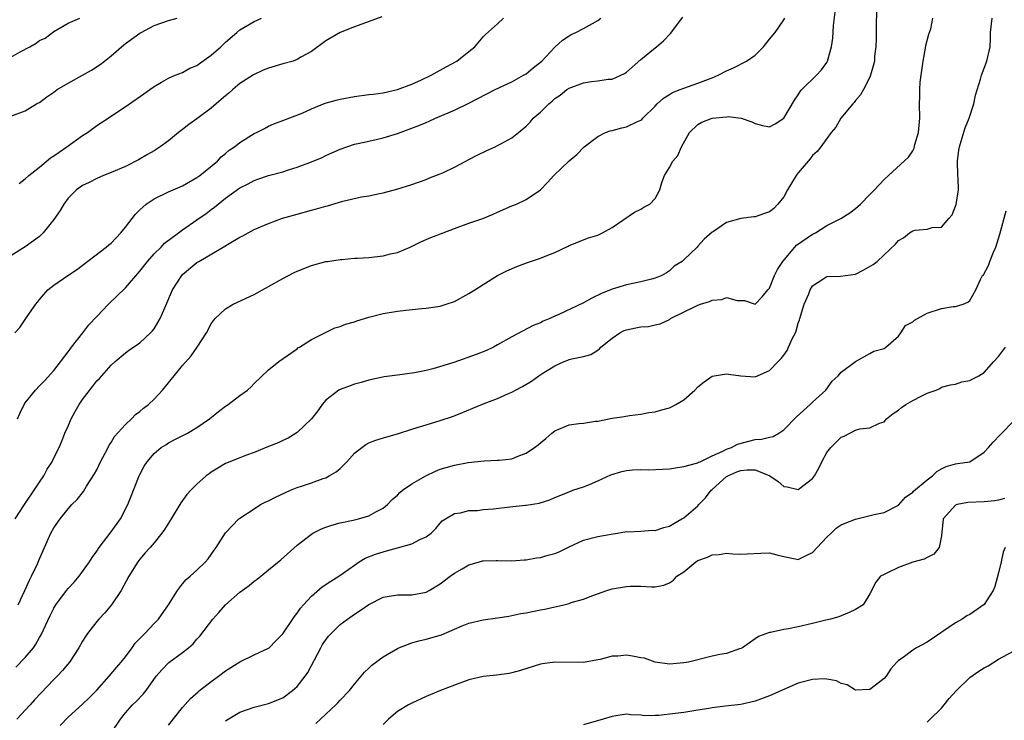
# Model space of a CAD drawing. Units: inches. Extents: x 2544000 to 2547000, y 1542000 to 1545000.
# Drawn here: x 2544192 to 2544330, y 1543739 to 1543837 of the extents above; entities that cross this region are included whole.
import ezdxf

# ---------------------------------------------------------------- set-up
doc = ezdxf.new("R2010")
doc.units = ezdxf.units.IN
doc.header["$MEASUREMENT"] = 0
doc.layers.add('LD25441542_2ft', color=9, linetype='Continuous')

msp = doc.modelspace()

# ---------------------------------------------------------------- linework, layer by layer
at = {"layer": 'LD25441542_2ft'}
for points, elevation in [([(2544242.84, 1543837.16), (2544239, 1543835.77), (2544237, 1543834.97), (2544235, 1543833.82), (2544233, 1543832.31), (2544231.52, 1543831.52), (2544231, 1543831.2), (2544230.42, 1543831), (2544229, 1543830.6), (2544227, 1543830.01), (2544226.27, 1543829.73), (2544224.91, 1543829.09), (2544223, 1543827.84), (2544222, 1543827), (2544221.47, 1543826.53), (2544221, 1543826.15), (2544220.4, 1543825.6), (2544219.7, 1543825), (2544219, 1543824.43), (2544217, 1543822.94), (2544215.87, 1543822.13), (2544215, 1543821.42), (2544214.41, 1543821), (2544213, 1543819.83), (2544211.86, 1543819), (2544211, 1543818.44), (2544210.08, 1543817.92), (2544208.83, 1543817.17), (2544207, 1543816.27), (2544205, 1543815.4), (2544203.94, 1543815), (2544203, 1543814.6), (2544201.96, 1543814.04), (2544201, 1543813.61), (2544200.19, 1543813), (2544199, 1543811.81), (2544198.41, 1543811), (2544197.88, 1543810.12), (2544197, 1543808.85), (2544195.53, 1543807), (2544195.27, 1543806.73), (2544195, 1543806.47), (2544194.14, 1543805.86), (2544193, 1543805.02), (2544191, 1543803.76)], 7994), ([(2544191.71, 1543746.29), (2544193, 1543747.61), (2544194.15, 1543749), (2544194.49, 1543749.51), (2544195, 1543750.44), (2544195.21, 1543750.79), (2544196.49, 1543753.51), (2544197, 1543754.52), (2544197.28, 1543755), (2544198.79, 1543757), (2544199, 1543757.26), (2544199.83, 1543758.17), (2544200.55, 1543759), (2544201.97, 1543761), (2544202.37, 1543761.63), (2544203, 1543762.48), (2544203.32, 1543763), (2544205, 1543765.19), (2544206.3, 1543767), (2544207.36, 1543769), (2544207.8, 1543770.2), (2544208.15, 1543771), (2544208.9, 1543773), (2544209, 1543773.21), (2544209.63, 1543774.37), (2544210.02, 1543775), (2544211, 1543776.16), (2544212, 1543777), (2544212.63, 1543777.37), (2544213, 1543777.62), (2544213.92, 1543778.08), (2544215.66, 1543779), (2544217, 1543779.79), (2544218.75, 1543781), (2544219.99, 1543782.01), (2544221, 1543782.77), (2544221.35, 1543783), (2544223, 1543784.25), (2544224.07, 1543785), (2544224.56, 1543785.44), (2544225, 1543785.93), (2544227, 1543787.82), (2544228.44, 1543789), (2544230.24, 1543790.24), (2544231, 1543790.79), (2544231.11, 1543790.89), (2544231.33, 1543791), (2544233, 1543792.09), (2544236.28, 1543793.72), (2544237, 1543793.89), (2544237.76, 1543794.24), (2544239, 1543794.56), (2544239.32, 1543794.68), (2544241, 1543795.18), (2544243, 1543795.69), (2544245, 1543796.03), (2544246.18, 1543796.18), (2544248.4, 1543796.4), (2544249, 1543796.44), (2544251, 1543796.74), (2544251.83, 1543797), (2544253, 1543797.41), (2544255, 1543798.49), (2544255.82, 1543799), (2544257, 1543799.77), (2544259, 1543801), (2544260.31, 1543801.69), (2544261.71, 1543802.29), (2544263.17, 1543802.83), (2544265, 1543803.45), (2544265.79, 1543803.79), (2544267, 1543804.26), (2544268.88, 1543805.12), (2544269, 1543805.2), (2544271.7, 1543806.3), (2544273, 1543806.67), (2544273.67, 1543807), (2544275, 1543807.74), (2544278.14, 1543809.86), (2544279, 1543810.31), (2544279.41, 1543810.59), (2544280.25, 1543811), (2544281, 1543811.79), (2544281.69, 1543813), (2544281.96, 1543814.04), (2544282.31, 1543815), (2544283, 1543816.12), (2544283.49, 1543817), (2544284.2, 1543817.8), (2544284.7, 1543819), (2544285.79, 1543821), (2544287, 1543822.14), (2544287.55, 1543822.45), (2544289, 1543823.02), (2544291, 1543823.22), (2544291.23, 1543823.23), (2544293.03, 1543823.03), (2544294.51, 1543822.5), (2544295, 1543822.27), (2544296.01, 1543821.99), (2544297, 1543821.82), (2544297.77, 1543822.23), (2544299, 1543822.99), (2544300.48, 1543825.52), (2544301, 1543826.29), (2544301.26, 1543826.74), (2544301.5, 1543827), (2544303.55, 1543829), (2544304.25, 1543829.75), (2544305, 1543830.81), (2544305.1, 1543831), (2544305.64, 1543833), (2544305.82, 1543834.18), (2544305.95, 1543835.95), (2544306.17, 1543837.83)], 8004), ([(2544311.94, 1543838.06), (2544311.89, 1543835.89), (2544311.9, 1543835), (2544311.89, 1543834.11), (2544311.84, 1543833), (2544311.68, 1543831.68), (2544311.64, 1543831), (2544311.54, 1543830.46), (2544311.12, 1543829), (2544311, 1543828.73), (2544310.13, 1543827), (2544309.72, 1543826.28), (2544309, 1543825.46), (2544308.82, 1543825.18), (2544308.62, 1543825), (2544306.97, 1543823), (2544306.25, 1543821.75), (2544305.62, 1543821), (2544305, 1543820.19), (2544304.17, 1543819), (2544303.65, 1543818.35), (2544303, 1543817.81), (2544302.65, 1543817.35), (2544301, 1543815.38), (2544300.72, 1543815), (2544300.06, 1543813.94), (2544299.51, 1543813), (2544299, 1543812.03), (2544298.17, 1543811), (2544297.59, 1543810.41), (2544297, 1543809.91), (2544296.3, 1543809.7), (2544295, 1543809.23), (2544294.79, 1543809.21), (2544293, 1543808.97), (2544291, 1543808.42), (2544289.18, 1543807.18), (2544289, 1543807.07), (2544287.88, 1543806.12), (2544287, 1543805.1), (2544286.88, 1543805), (2544285, 1543803.22), (2544284.81, 1543803), (2544283.68, 1543802.32), (2544283, 1543801.68), (2544282.61, 1543801.39), (2544281.96, 1543801), (2544281, 1543800.65), (2544280.52, 1543800.52), (2544279, 1543800.15), (2544277, 1543799.71), (2544275, 1543799.1), (2544273.51, 1543798.49), (2544272.16, 1543797.84), (2544271, 1543797.19), (2544267.56, 1543795.56), (2544267, 1543795.32), (2544266.3, 1543795), (2544265.37, 1543794.63), (2544265, 1543794.42), (2544263.98, 1543794.02), (2544261, 1543792.47), (2544259, 1543791.31), (2544258.42, 1543791), (2544257.44, 1543790.56), (2544256, 1543790), (2544252.88, 1543788.88), (2544249.97, 1543787.97), (2544249, 1543787.74), (2544247.41, 1543787.41), (2544245, 1543787.1), (2544243.16, 1543786.84), (2544241, 1543786.38), (2544239.93, 1543786.07), (2544239, 1543785.84), (2544238.4, 1543785.6), (2544237, 1543785.1), (2544236.84, 1543785), (2544235, 1543783.58), (2544234.51, 1543783), (2544233.88, 1543782.12), (2544232.99, 1543781.01), (2544231, 1543779.08), (2544229.72, 1543778.28), (2544229, 1543777.96), (2544228.36, 1543777.64), (2544227, 1543777.1), (2544225, 1543776.27), (2544223.91, 1543775.91), (2544223, 1543775.56), (2544221, 1543774.73), (2544219.91, 1543774.09), (2544219, 1543773.53), (2544218.68, 1543773.32), (2544218.28, 1543773), (2544217, 1543771.88), (2544216.13, 1543771), (2544215.6, 1543770.4), (2544214.76, 1543769.24), (2544213.4, 1543767), (2544212.46, 1543765.54), (2544212.08, 1543765), (2544211, 1543763.67), (2544210.44, 1543763), (2544209.75, 1543762.25), (2544209, 1543761.36), (2544208.72, 1543761), (2544207.47, 1543759), (2544206.43, 1543757), (2544205.07, 1543755), (2544204.12, 1543753.88), (2544203.28, 1543753), (2544203, 1543752.67), (2544201.71, 1543751), (2544201.41, 1543750.59), (2544201, 1543749.93), (2544200.49, 1543749), (2544199.18, 1543747), (2544198.2, 1543745.8), (2544197.46, 1543745), (2544197, 1543744.56), (2544194.29, 1543741.71), (2544193.69, 1543741), (2544191.84, 1543739)], 8006), ([(2544191, 1543823.29), (2544193, 1543824.06), (2544194.6, 1543825), (2544194.86, 1543825.14), (2544195, 1543825.2), (2544196, 1543826), (2544197, 1543826.63), (2544197.47, 1543827), (2544199, 1543827.91), (2544201, 1543829), (2544202.28, 1543829.72), (2544203.49, 1543830.51), (2544204.07, 1543831), (2544205, 1543831.74), (2544206.76, 1543833.24), (2544207, 1543833.44), (2544209, 1543834.88), (2544209.21, 1543835), (2544211, 1543835.95), (2544213, 1543836.66), (2544214.24, 1543837)], 7990), ([(2544191, 1543831.56), (2544192.28, 1543832.28), (2544193.64, 1543833), (2544194.52, 1543833.48), (2544195, 1543833.85), (2544195.79, 1543834.21), (2544197, 1543835.13), (2544199, 1543836.29), (2544200.65, 1543837)], 7988), ([(2544191.54, 1543793), (2544192.24, 1543793.76), (2544193.28, 1543795.28), (2544194.48, 1543797), (2544194.72, 1543797.28), (2544195, 1543797.68), (2544196.16, 1543799), (2544197, 1543799.66), (2544198.95, 1543801), (2544200.19, 1543801.81), (2544204.33, 1543805), (2544204.68, 1543805.32), (2544205, 1543805.56), (2544206.35, 1543807), (2544207, 1543807.76), (2544207.93, 1543809), (2544208.41, 1543809.59), (2544209, 1543810.19), (2544209.91, 1543811), (2544211, 1543811.75), (2544213, 1543812.7), (2544215, 1543813.55), (2544217, 1543814.71), (2544217.4, 1543815), (2544219.85, 1543817), (2544220.4, 1543817.6), (2544221, 1543818.08), (2544221.48, 1543818.52), (2544222.24, 1543819), (2544223, 1543819.61), (2544225, 1543820.85), (2544225.33, 1543821), (2544226.43, 1543821.57), (2544227, 1543821.89), (2544227.76, 1543822.24), (2544229, 1543822.67), (2544231.7, 1543823.7), (2544233, 1543824.3), (2544234.91, 1543825.09), (2544236.45, 1543825.55), (2544237, 1543825.68), (2544239, 1543826.05), (2544241, 1543826.3), (2544241.61, 1543826.39), (2544243, 1543826.55), (2544245, 1543827), (2544247, 1543827.77), (2544248.36, 1543828.36), (2544249.74, 1543829), (2544251.81, 1543830.19), (2544253.31, 1543831), (2544255, 1543832.33), (2544255.82, 1543833), (2544257, 1543834.37), (2544257.31, 1543834.69), (2544259, 1543836.22), (2544259.83, 1543837)], 7996), ([(2544191.62, 1543767), (2544192.89, 1543769), (2544194.27, 1543771), (2544195, 1543772.13), (2544195.59, 1543773), (2544196.06, 1543773.94), (2544196.75, 1543775), (2544197, 1543775.54), (2544197.75, 1543777), (2544198.12, 1543777.88), (2544198.56, 1543779), (2544199, 1543779.97), (2544199.43, 1543781), (2544200, 1543782), (2544200.53, 1543783), (2544201, 1543783.7), (2544202.45, 1543785.55), (2544203, 1543786.28), (2544203.37, 1543786.63), (2544205, 1543788.48), (2544205.55, 1543789), (2544207, 1543790.22), (2544207.44, 1543790.56), (2544209, 1543791.63), (2544210.52, 1543793), (2544210.75, 1543793.25), (2544211, 1543793.57), (2544211.55, 1543794.45), (2544211.86, 1543795), (2544212.49, 1543796.49), (2544213.6, 1543799), (2544214.87, 1543801), (2544215, 1543801.14), (2544217, 1543802.85), (2544217.24, 1543803), (2544220.9, 1543805.1), (2544221.49, 1543805.49), (2544223, 1543806.37), (2544223.42, 1543806.58), (2544224.14, 1543807), (2544225, 1543807.44), (2544227, 1543808.3), (2544228.97, 1543809.03), (2544231, 1543809.6), (2544233, 1543810.15), (2544233.68, 1543810.32), (2544235, 1543810.72), (2544235.24, 1543810.76), (2544237.4, 1543811.4), (2544240, 1543812), (2544241, 1543812.15), (2544242.48, 1543812.48), (2544243, 1543812.56), (2544244.93, 1543813.07), (2544247, 1543813.75), (2544249, 1543814.45), (2544249.38, 1543814.62), (2544251, 1543815.24), (2544251.43, 1543815.43), (2544253, 1543816.18), (2544254.55, 1543817), (2544255, 1543817.22), (2544256.15, 1543817.85), (2544257.5, 1543818.5), (2544258.64, 1543819), (2544259, 1543819.19), (2544259.44, 1543819.44), (2544261, 1543820.28), (2544261.92, 1543821), (2544263, 1543821.9), (2544263.53, 1543822.47), (2544263.99, 1543823), (2544265, 1543823.86), (2544266.14, 1543825), (2544266.61, 1543825.39), (2544267, 1543825.75), (2544267.75, 1543826.25), (2544268.68, 1543827), (2544269, 1543827.21), (2544271, 1543827.93), (2544272.14, 1543828.14), (2544273, 1543828.22), (2544274.46, 1543828.46), (2544275, 1543828.48), (2544276.2, 1543829), (2544276.74, 1543829.25), (2544277, 1543829.44), (2544279, 1543831.23), (2544281, 1543832.86), (2544281.2, 1543833), (2544282.18, 1543833.82), (2544283.14, 1543834.86), (2544284.87, 1543837.13)], 8000), ([(2544191.93, 1543781), (2544192.26, 1543781.74), (2544192.86, 1543783), (2544193, 1543783.21), (2544194.42, 1543785), (2544195, 1543785.62), (2544195.69, 1543786.31), (2544197, 1543787.76), (2544199, 1543790.34), (2544199.27, 1543790.73), (2544199.49, 1543791), (2544201.06, 1543793), (2544201.89, 1543794.11), (2544203, 1543795.31), (2544204.63, 1543797), (2544207, 1543799.31), (2544209, 1543801.64), (2544210.07, 1543803), (2544211, 1543804.03), (2544211.98, 1543805), (2544212.47, 1543805.53), (2544214.44, 1543807), (2544215, 1543807.4), (2544217, 1543808.78), (2544218.29, 1543809.71), (2544219, 1543810.26), (2544219.43, 1543810.57), (2544219.95, 1543811), (2544221, 1543811.83), (2544223, 1543813.28), (2544224.15, 1543813.85), (2544225, 1543814.32), (2544225.51, 1543814.49), (2544227, 1543815.01), (2544229, 1543815.53), (2544229.79, 1543815.79), (2544231, 1543816.16), (2544233, 1543816.91), (2544234.48, 1543817.52), (2544235, 1543817.78), (2544235.85, 1543818.15), (2544237, 1543818.67), (2544239, 1543819.37), (2544239.46, 1543819.46), (2544241, 1543819.81), (2544242.03, 1543820.03), (2544243, 1543820.26), (2544245, 1543820.89), (2544248, 1543822), (2544249, 1543822.43), (2544249.42, 1543822.58), (2544250.33, 1543823), (2544251.52, 1543823.52), (2544253, 1543824.14), (2544255, 1543825.11), (2544258.68, 1543827), (2544261, 1543828.09), (2544262.64, 1543829), (2544263, 1543829.23), (2544263.97, 1543830.03), (2544265, 1543830.85), (2544265.17, 1543831), (2544267, 1543832.93), (2544268.07, 1543833.93), (2544269, 1543834.54), (2544269.3, 1543834.7), (2544269.95, 1543835), (2544271, 1543835.55), (2544272.25, 1543836.25), (2544273, 1543836.65), (2544273.43, 1543837)], 7998), ([(2544192.02, 1543755), (2544192.96, 1543757), (2544193.58, 1543758.42), (2544193.9, 1543759), (2544194.71, 1543760.71), (2544195, 1543761.42), (2544196.59, 1543765), (2544197, 1543765.75), (2544197.9, 1543767), (2544199, 1543768.42), (2544199.53, 1543769), (2544200.27, 1543769.73), (2544201.15, 1543770.85), (2544201.57, 1543771.57), (2544202.69, 1543773.3), (2544203, 1543773.88), (2544203.54, 1543775), (2544204.18, 1543776.18), (2544204.59, 1543777), (2544204.71, 1543777.29), (2544205, 1543777.69), (2544205.48, 1543778.52), (2544207, 1543780.21), (2544207.86, 1543781), (2544208.42, 1543781.58), (2544209, 1543782), (2544209.54, 1543782.46), (2544210.25, 1543783), (2544211, 1543783.75), (2544212.16, 1543785), (2544213, 1543786.04), (2544215, 1543788.43), (2544216.2, 1543789.8), (2544217.04, 1543791), (2544218.31, 1543793), (2544219, 1543794.26), (2544219.29, 1543794.71), (2544219.55, 1543795), (2544221, 1543796.37), (2544222.05, 1543797), (2544225, 1543798.39), (2544227, 1543799.48), (2544229, 1543800.61), (2544230.57, 1543801.43), (2544231, 1543801.65), (2544233, 1543802.44), (2544235, 1543802.96), (2544235.25, 1543803), (2544237, 1543803.25), (2544237.26, 1543803.26), (2544239, 1543803.43), (2544239.43, 1543803.43), (2544241, 1543803.56), (2544243, 1543803.79), (2544244.06, 1543804.06), (2544245, 1543804.25), (2544246.8, 1543805), (2544248.28, 1543805.72), (2544249, 1543806.04), (2544249.67, 1543806.33), (2544251.39, 1543807), (2544253, 1543807.58), (2544255, 1543808.33), (2544256.92, 1543809), (2544258.39, 1543809.61), (2544259, 1543809.88), (2544261, 1543810.74), (2544261.66, 1543811), (2544263, 1543811.65), (2544265, 1543812.98), (2544265.98, 1543814.02), (2544266.85, 1543815), (2544269, 1543817.05), (2544270.06, 1543817.94), (2544271.11, 1543819), (2544273, 1543820.44), (2544274.09, 1543821), (2544274.74, 1543821.26), (2544275, 1543821.3), (2544276.34, 1543821.66), (2544277, 1543821.81), (2544278.56, 1543822.56), (2544279, 1543822.74), (2544279.16, 1543822.84), (2544279.3, 1543823), (2544281, 1543824.69), (2544281.29, 1543825), (2544282.18, 1543825.82), (2544283, 1543826.34), (2544283.42, 1543826.58), (2544284.49, 1543827), (2544285, 1543827.22), (2544287, 1543827.89), (2544288.47, 1543828.47), (2544289, 1543828.65), (2544289.84, 1543829), (2544291, 1543829.65), (2544291.96, 1543830.04), (2544293.79, 1543831), (2544295, 1543831.84), (2544296.13, 1543833), (2544297, 1543834.04), (2544297.77, 1543835), (2544299, 1543836.77), (2544299.13, 1543837)], 8002), ([(2544192.14, 1543813.86), (2544193, 1543814.54), (2544193.51, 1543815), (2544195, 1543816.18), (2544196.54, 1543817.46), (2544197, 1543817.74), (2544197.73, 1543818.27), (2544198.84, 1543819), (2544201, 1543820.57), (2544201.69, 1543821), (2544202.43, 1543821.57), (2544203, 1543821.97), (2544204.59, 1543823), (2544207.59, 1543825), (2544209.57, 1543826.43), (2544210.4, 1543827), (2544211, 1543827.46), (2544212.06, 1543828.06), (2544213, 1543828.62), (2544213.93, 1543829), (2544215, 1543829.41), (2544216.02, 1543829.98), (2544217, 1543830.37), (2544217.35, 1543830.65), (2544219, 1543831.81), (2544220.34, 1543833), (2544221, 1543833.62), (2544222.57, 1543835), (2544223, 1543835.35), (2544225, 1543836.52), (2544226.01, 1543837)], 7992), ([(2544197.87, 1543738.13), (2544199, 1543739.27), (2544201, 1543741.1), (2544201.98, 1543742.02), (2544203, 1543743.08), (2544204.72, 1543745), (2544205.77, 1543746.23), (2544206.42, 1543747), (2544207, 1543747.73), (2544207.95, 1543749), (2544208.38, 1543749.62), (2544209, 1543750.29), (2544209.7, 1543751), (2544211, 1543752.4), (2544211.61, 1543753), (2544213.01, 1543755.01), (2544214.27, 1543757), (2544215, 1543757.95), (2544215.48, 1543758.52), (2544216.06, 1543759), (2544217, 1543759.84), (2544218.17, 1543761), (2544218.57, 1543761.43), (2544219.38, 1543762.62), (2544219.67, 1543763), (2544221, 1543765.06), (2544222.84, 1543767), (2544223, 1543767.12), (2544225, 1543768.43), (2544225.88, 1543769), (2544226.61, 1543769.39), (2544227, 1543769.53), (2544227.96, 1543770.04), (2544230.05, 1543771), (2544231, 1543771.39), (2544231.6, 1543771.6), (2544233, 1543772.05), (2544234.63, 1543772.63), (2544235, 1543772.74), (2544235.49, 1543773), (2544236.44, 1543773.56), (2544237, 1543774.06), (2544237.94, 1543775), (2544239, 1543776.2), (2544240.03, 1543777), (2544240.58, 1543777.42), (2544241, 1543777.63), (2544242, 1543778), (2544243.53, 1543778.47), (2544245, 1543778.88), (2544247, 1543779.54), (2544247.77, 1543779.77), (2544249, 1543780.17), (2544251, 1543780.76), (2544252.69, 1543781.31), (2544253.75, 1543781.75), (2544255.54, 1543782.46), (2544257.14, 1543783.14), (2544259, 1543783.84), (2544260.51, 1543784.51), (2544261, 1543784.71), (2544261.51, 1543785), (2544262.5, 1543785.5), (2544263.75, 1543786.25), (2544264.75, 1543787), (2544265.45, 1543787.45), (2544267, 1543788.39), (2544268.31, 1543789), (2544268.82, 1543789.18), (2544269, 1543789.26), (2544269.39, 1543789.39), (2544271, 1543789.71), (2544272.01, 1543789.99), (2544273, 1543790.59), (2544273.24, 1543790.76), (2544273.42, 1543791), (2544275, 1543792.25), (2544276.08, 1543793), (2544276.68, 1543793.32), (2544277, 1543793.44), (2544278.3, 1543793.7), (2544279, 1543793.87), (2544280.1, 1543793.9), (2544281, 1543794.12), (2544281.73, 1543794.27), (2544283, 1543794.88), (2544283.17, 1543795), (2544286.78, 1543796.78), (2544287, 1543796.88), (2544287.36, 1543797), (2544288.63, 1543797.37), (2544289, 1543797.58), (2544290.32, 1543797.68), (2544291, 1543797.94), (2544292.45, 1543797.55), (2544293, 1543797.54), (2544293.51, 1543797.51), (2544295, 1543797), (2544295.97, 1543798.03), (2544296.76, 1543799), (2544297, 1543799.25), (2544297.69, 1543801), (2544298.12, 1543801.88), (2544298.85, 1543803), (2544300.54, 1543805), (2544300.76, 1543805.24), (2544303, 1543806.81), (2544303.15, 1543806.85), (2544303.41, 1543807), (2544305, 1543808.01), (2544306.95, 1543809), (2544308.21, 1543809.79), (2544309, 1543810.38), (2544309.7, 1543811), (2544311, 1543812.33), (2544311.68, 1543813), (2544313, 1543814.46), (2544313.62, 1543815), (2544316.43, 1543817.57), (2544317, 1543818.45), (2544317.19, 1543818.81), (2544317.31, 1543819.31), (2544317.8, 1543821), (2544318.01, 1543823), (2544317.96, 1543825), (2544318, 1543826), (2544317.98, 1543827), (2544318.06, 1543828.06), (2544318.46, 1543831), (2544318.79, 1543832.79), (2544318.84, 1543833.16), (2544319.26, 1543834.74), (2544319.52, 1543835.52), (2544319.82, 1543837)], 8008), ([(2544204.95, 1543737), (2544206.32, 1543739), (2544207, 1543739.88), (2544208, 1543741), (2544208.51, 1543741.49), (2544209.49, 1543742.51), (2544209.88, 1543743), (2544211.32, 1543745), (2544212.07, 1543745.93), (2544213.07, 1543746.93), (2544215, 1543748.33), (2544215.82, 1543749), (2544216.45, 1543749.55), (2544217, 1543750.19), (2544217.4, 1543750.6), (2544219.23, 1543753), (2544220.07, 1543753.93), (2544221, 1543755.01), (2544223, 1543756.77), (2544224.31, 1543757.69), (2544225, 1543758.31), (2544225.43, 1543758.57), (2544227, 1543759.89), (2544228.7, 1543761.3), (2544231, 1543763.32), (2544233, 1543764.89), (2544233.19, 1543765), (2544234.38, 1543765.62), (2544235, 1543765.85), (2544235.86, 1543766.14), (2544237, 1543766.44), (2544238.83, 1543766.83), (2544239.55, 1543767), (2544241, 1543767.44), (2544241.97, 1543767.97), (2544243, 1543768.5), (2544243.62, 1543769), (2544244.28, 1543769.72), (2544245, 1543770.31), (2544245.32, 1543770.68), (2544245.71, 1543771), (2544247, 1543771.91), (2544248.96, 1543773.04), (2544250.31, 1543773.69), (2544251, 1543773.94), (2544251.81, 1543774.19), (2544253, 1543774.52), (2544254.88, 1543774.88), (2544257.12, 1543775.12), (2544259, 1543775.19), (2544259.23, 1543775.23), (2544261, 1543775.42), (2544261.73, 1543775.73), (2544263, 1543776.18), (2544264.15, 1543777), (2544264.66, 1543777.34), (2544265, 1543777.64), (2544265.76, 1543778.24), (2544266.56, 1543779), (2544267, 1543779.33), (2544269, 1543780.13), (2544270.34, 1543780.34), (2544271, 1543780.39), (2544272.66, 1543780.66), (2544273, 1543780.68), (2544275, 1543781.08), (2544276.68, 1543781.32), (2544277.44, 1543781.44), (2544279, 1543781.65), (2544280.14, 1543781.86), (2544281, 1543781.99), (2544281.78, 1543782.22), (2544283, 1543782.54), (2544283.32, 1543782.68), (2544283.91, 1543783), (2544285, 1543783.64), (2544286.55, 1543785), (2544287, 1543785.46), (2544287.84, 1543786.16), (2544289, 1543786.94), (2544291, 1543787.3), (2544291.24, 1543787.24), (2544293, 1543786.99), (2544295, 1543786.88), (2544297, 1543787.73), (2544298.18, 1543789), (2544298.6, 1543789.4), (2544299, 1543789.91), (2544299.45, 1543790.55), (2544299.66, 1543791), (2544300.17, 1543792.17), (2544300.6, 1543793), (2544300.72, 1543793.28), (2544301, 1543794.34), (2544301.17, 1543794.83), (2544301.21, 1543795), (2544301.85, 1543797), (2544302.48, 1543798.48), (2544302.68, 1543799), (2544303, 1543799.59), (2544304.59, 1543800.59), (2544305, 1543800.88), (2544306.93, 1543800.93), (2544309, 1543801.23), (2544310.18, 1543801.82), (2544311.46, 1543802.54), (2544312.03, 1543803), (2544313, 1543803.89), (2544314.59, 1543805.41), (2544315, 1543805.9), (2544315.73, 1543806.27), (2544316.55, 1543807), (2544317, 1543807.26), (2544317.34, 1543807.34), (2544319, 1543807.49), (2544319.72, 1543807.72), (2544321, 1543807.8), (2544322.03, 1543809), (2544322.5, 1543809.5), (2544323.05, 1543810.95), (2544323.39, 1543813), (2544323.35, 1543814.65), (2544323.32, 1543815), (2544323.25, 1543817), (2544323.44, 1543818.56), (2544323.53, 1543819), (2544323.79, 1543819.79), (2544324.34, 1543821.66), (2544324.87, 1543823), (2544325.53, 1543825), (2544325.78, 1543826.22), (2544326.48, 1543828.48), (2544326.59, 1543829), (2544327.35, 1543831), (2544327.81, 1543833), (2544327.87, 1543834.13), (2544327.88, 1543835), (2544328.12, 1543837)], 8010), ([(2544213, 1543738.19), (2544215, 1543740.65), (2544216.1, 1543741.9), (2544217.15, 1543742.85), (2544217.33, 1543743), (2544219, 1543744.29), (2544220, 1543745), (2544221, 1543745.77), (2544223, 1543747.02), (2544225, 1543748), (2544227, 1543748.93), (2544227.08, 1543749), (2544228.03, 1543749.97), (2544229, 1543750.92), (2544230.62, 1543753.38), (2544231, 1543753.82), (2544231.48, 1543754.52), (2544231.89, 1543755), (2544233, 1543756.2), (2544234.5, 1543757.5), (2544235.7, 1543758.3), (2544236.82, 1543759), (2544237.41, 1543759.41), (2544239, 1543760.56), (2544239.67, 1543761), (2544240.5, 1543761.5), (2544241.94, 1543762.06), (2544243, 1543762.42), (2544243.47, 1543762.53), (2544245, 1543762.98), (2544247, 1543763.54), (2544248.14, 1543764.14), (2544249, 1543764.5), (2544249.71, 1543765), (2544250.35, 1543765.65), (2544251, 1543766.41), (2544251.28, 1543766.72), (2544251.71, 1543767), (2544253, 1543767.76), (2544253.84, 1543767.84), (2544255, 1543768.17), (2544256.18, 1543768.18), (2544257, 1543768.31), (2544258.43, 1543768.43), (2544260.69, 1543768.69), (2544262.9, 1543768.9), (2544263, 1543768.9), (2544264.81, 1543769.19), (2544266.32, 1543769.68), (2544267, 1543769.99), (2544269, 1543770.8), (2544269.53, 1543771), (2544271, 1543771.5), (2544271.82, 1543771.82), (2544273, 1543772.34), (2544274.82, 1543773.18), (2544276.37, 1543773.63), (2544277, 1543773.76), (2544277.85, 1543773.85), (2544279, 1543773.91), (2544280.15, 1543773.85), (2544282.06, 1543773.94), (2544283, 1543774), (2544283.84, 1543774.16), (2544285, 1543774.31), (2544286.79, 1543774.79), (2544287, 1543774.86), (2544287.08, 1543774.92), (2544287.29, 1543775), (2544289, 1543775.84), (2544290.46, 1543776.46), (2544291, 1543776.76), (2544291.7, 1543777), (2544292.53, 1543777.47), (2544294.11, 1543777.89), (2544295, 1543778.1), (2544295.86, 1543778.14), (2544297, 1543778.45), (2544297.48, 1543778.52), (2544298.3, 1543779), (2544299, 1543779.46), (2544300.74, 1543781.26), (2544302.67, 1543783), (2544303, 1543783.31), (2544304.85, 1543785), (2544305.76, 1543786.24), (2544306.57, 1543787), (2544307, 1543787.49), (2544309, 1543788.99), (2544311, 1543790.13), (2544311.57, 1543790.43), (2544313, 1543790.82), (2544313.24, 1543791), (2544315, 1543792.55), (2544315.35, 1543793), (2544315.97, 1543794.03), (2544317, 1543794.55), (2544317.23, 1543794.77), (2544317.69, 1543795), (2544319, 1543795.75), (2544321, 1543796.43), (2544322.67, 1543796.67), (2544323, 1543796.69), (2544324.06, 1543797), (2544324.72, 1543797.28), (2544325, 1543797.55), (2544325.81, 1543799), (2544326.48, 1543800.48), (2544326.77, 1543801), (2544326.88, 1543801.12), (2544327.59, 1543802.41), (2544327.78, 1543803), (2544328.29, 1543804.29), (2544328.61, 1543805), (2544329.19, 1543806.81), (2544330.04, 1543810.04)], 8012), ([(2544221, 1543738.77), (2544221.36, 1543739), (2544223, 1543739.97), (2544225, 1543740.68), (2544227, 1543741.19), (2544229, 1543742.01), (2544230.34, 1543743), (2544231, 1543743.57), (2544232.1, 1543745), (2544232.47, 1543745.53), (2544234.29, 1543749), (2544234.55, 1543749.45), (2544235, 1543750.1), (2544235.39, 1543750.61), (2544235.73, 1543751), (2544237, 1543752.23), (2544238.02, 1543753), (2544239, 1543753.69), (2544239.81, 1543754.19), (2544241, 1543755.06), (2544243, 1543756.06), (2544245, 1543756.37), (2544246.39, 1543756.39), (2544247, 1543756.38), (2544249, 1543756.76), (2544249.44, 1543757), (2544251, 1543757.95), (2544252.38, 1543759), (2544253, 1543759.41), (2544254.03, 1543760.03), (2544255, 1543760.57), (2544256.45, 1543761), (2544256.88, 1543761.12), (2544257, 1543761.16), (2544258.81, 1543761.19), (2544259, 1543761.21), (2544261, 1543761.16), (2544262.72, 1543761.28), (2544263, 1543761.27), (2544264.43, 1543761.57), (2544265, 1543761.6), (2544266.07, 1543761.93), (2544267, 1543762.18), (2544267.59, 1543762.41), (2544269, 1543763.08), (2544271, 1543764.01), (2544273, 1543764.55), (2544274.89, 1543764.89), (2544275.75, 1543765), (2544277, 1543765.23), (2544277.2, 1543765.2), (2544279, 1543765.27), (2544280.59, 1543765.41), (2544281, 1543765.39), (2544282.21, 1543765.79), (2544283, 1543766.01), (2544283.62, 1543766.38), (2544284.76, 1543767), (2544285, 1543767.16), (2544287, 1543768.85), (2544287.12, 1543769), (2544288.03, 1543769.97), (2544288.83, 1543771), (2544289, 1543771.13), (2544291, 1543772.91), (2544291.15, 1543773), (2544292.44, 1543773.56), (2544293, 1543773.79), (2544293.87, 1543773.87), (2544295, 1543773.84), (2544297.02, 1543773), (2544298.21, 1543772.21), (2544299, 1543771.51), (2544299.47, 1543771.47), (2544301, 1543771.09), (2544303, 1543772.64), (2544303.28, 1543773), (2544303.89, 1543774.11), (2544304.32, 1543775), (2544305, 1543776.29), (2544305.55, 1543777), (2544307, 1543778.43), (2544307.43, 1543778.57), (2544308.21, 1543779), (2544309, 1543779.39), (2544309.6, 1543779.6), (2544311, 1543779.75), (2544312.38, 1543780.38), (2544313, 1543780.59), (2544313.36, 1543781), (2544314.26, 1543781.74), (2544315, 1543782.2), (2544315.41, 1543782.59), (2544316.04, 1543783), (2544317, 1543783.55), (2544318.16, 1543784.16), (2544319, 1543784.58), (2544320.29, 1543785), (2544320.77, 1543785.23), (2544321, 1543785.4), (2544322.28, 1543785.73), (2544323, 1543785.85), (2544323.85, 1543786.15), (2544325, 1543786.33), (2544325.41, 1543786.59), (2544326.22, 1543787), (2544327, 1543787.46), (2544328.35, 1543789), (2544329, 1543789.7), (2544329.98, 1543791)], 8014), ([(2544233.59, 1543738.41), (2544236.4, 1543741), (2544236.7, 1543741.3), (2544237, 1543741.65), (2544238.3, 1543743), (2544239, 1543743.91), (2544239.96, 1543745), (2544240.41, 1543745.59), (2544241, 1543746.15), (2544241.42, 1543746.58), (2544243, 1543747.73), (2544245, 1543748.91), (2544245.2, 1543749), (2544247, 1543749.67), (2544248.02, 1543749.98), (2544249, 1543750.18), (2544251.18, 1543750.82), (2544253, 1543751.58), (2544254.06, 1543752.06), (2544255, 1543752.42), (2544257, 1543752.91), (2544259, 1543753.16), (2544260.57, 1543753.43), (2544261, 1543753.49), (2544262.23, 1543753.77), (2544263, 1543753.89), (2544265, 1543754.31), (2544265.6, 1543754.4), (2544267, 1543754.73), (2544267.24, 1543754.76), (2544268.25, 1543755), (2544269, 1543755.19), (2544269.3, 1543755.3), (2544271, 1543755.78), (2544272.31, 1543756.31), (2544274.25, 1543757), (2544275, 1543757.24), (2544277, 1543757.56), (2544277.59, 1543757.59), (2544279, 1543757.58), (2544280.5, 1543757.5), (2544281, 1543757.52), (2544282.24, 1543757.76), (2544283, 1543758.08), (2544283.57, 1543758.43), (2544284.06, 1543759), (2544285, 1543759.62), (2544286.68, 1543761), (2544287, 1543761.2), (2544288.33, 1543761.67), (2544289, 1543762), (2544289.98, 1543762.02), (2544291, 1543762.21), (2544291.88, 1543762.12), (2544293, 1543762.07), (2544293.87, 1543762.13), (2544295.79, 1543762.21), (2544297, 1543762.28), (2544298.01, 1543761.99), (2544299, 1543761.75), (2544300.57, 1543761.43), (2544301, 1543761.33), (2544302.09, 1543761.91), (2544303, 1543762.3), (2544303.67, 1543763), (2544305, 1543764.46), (2544305.62, 1543765), (2544306.3, 1543765.7), (2544307, 1543766.18), (2544307.57, 1543766.43), (2544309, 1543766.97), (2544311.62, 1543767.62), (2544313, 1543767.9), (2544315, 1543768.91), (2544315.98, 1543770.02), (2544317, 1543770.72), (2544317.11, 1543770.89), (2544319, 1543772.46), (2544319.75, 1543773), (2544320.38, 1543773.62), (2544321, 1543773.99), (2544321.69, 1543774.31), (2544323, 1543774.7), (2544323.27, 1543774.73), (2544325, 1543774.99), (2544327, 1543776.31), (2544327.58, 1543777), (2544328.25, 1543777.75), (2544329.24, 1543778.76), (2544329.46, 1543779), (2544331, 1543780.58)], 8016), ([(2544329.84, 1543769.84), (2544329, 1543769.62), (2544328.48, 1543769.52), (2544327, 1543769.4), (2544324.7, 1543769.3), (2544323.21, 1543769), (2544323, 1543768.93), (2544321.26, 1543767), (2544321, 1543764.66), (2544320.69, 1543763), (2544319.94, 1543762.06), (2544319, 1543761.61), (2544318.62, 1543761.38), (2544317, 1543760.97), (2544315, 1543760.23), (2544313.47, 1543759.47), (2544313, 1543759.25), (2544312.51, 1543759), (2544311.84, 1543758.16), (2544311, 1543756.55), (2544310.06, 1543755), (2544309, 1543754.32), (2544308.1, 1543753.9), (2544307, 1543753.46), (2544306.69, 1543753.31), (2544305.52, 1543753), (2544304.85, 1543752.85), (2544303, 1543752.38), (2544301, 1543751.91), (2544299.64, 1543751.64), (2544299, 1543751.55), (2544297.13, 1543751.14), (2544297, 1543751.14), (2544295.44, 1543750.56), (2544295, 1543750.22), (2544293.24, 1543749), (2544293, 1543748.87), (2544292.82, 1543748.82), (2544291, 1543748.21), (2544290.03, 1543748.03), (2544289, 1543747.8), (2544285.66, 1543747), (2544285, 1543746.87), (2544283, 1543746.72), (2544281, 1543747), (2544279.52, 1543747.52), (2544279, 1543747.6), (2544277.84, 1543747.84), (2544277, 1543747.95), (2544275.82, 1543747.82), (2544275, 1543747.8), (2544273.34, 1543747.34), (2544273, 1543747.29), (2544271, 1543746.93), (2544267, 1543746.98), (2544265.26, 1543746.74), (2544265, 1543746.7), (2544262.18, 1543745.82), (2544261, 1543745.49), (2544260.6, 1543745.4), (2544258.85, 1543745.15), (2544257, 1543744.97), (2544255, 1543744.5), (2544253, 1543743.78), (2544251.02, 1543743), (2544249.6, 1543742.4), (2544249, 1543742.16), (2544247, 1543741.26), (2544246.54, 1543741), (2544245, 1543740.07), (2544243.76, 1543739), (2544243, 1543738.29)], 8018), ([(2544329.92, 1543763), (2544329.65, 1543762.35), (2544329.36, 1543761), (2544329, 1543759.48), (2544328.46, 1543757.54), (2544328.22, 1543757), (2544327, 1543755.02), (2544325, 1543753.66), (2544324.56, 1543753.44), (2544323.89, 1543753), (2544323, 1543752.49), (2544319, 1543749.79), (2544317.54, 1543749), (2544317, 1543748.64), (2544315.65, 1543747.65), (2544315, 1543747.21), (2544314.76, 1543747), (2544313.94, 1543746.06), (2544313.27, 1543745), (2544313, 1543744.71), (2544311, 1543743.16), (2544309, 1543743.08), (2544307.82, 1543743.82), (2544307, 1543744.01), (2544306.36, 1543744.36), (2544305, 1543744.59), (2544304.63, 1543744.63), (2544303, 1543744.57), (2544301, 1543744.04), (2544297, 1543742.28), (2544295, 1543741.54), (2544293, 1543741.08), (2544290.82, 1543740.82), (2544289, 1543740.58), (2544288.51, 1543740.51), (2544287, 1543740.25), (2544286.13, 1543740.13), (2544285, 1543739.96), (2544283.8, 1543739.8), (2544281.53, 1543739.53), (2544281, 1543739.54), (2544279.49, 1543739.49), (2544279, 1543739.59), (2544277.63, 1543739.63), (2544277, 1543739.71), (2544275.5, 1543739.5), (2544275, 1543739.39), (2544273.73, 1543739), (2544271, 1543738.21)], 8020), ([(2544319, 1543738.6), (2544319.43, 1543739), (2544321, 1543740.53), (2544321.41, 1543741), (2544322.09, 1543741.91), (2544323.05, 1543742.95), (2544325, 1543744.84), (2544326.26, 1543745.74), (2544327, 1543746.21), (2544327.52, 1543746.48), (2544329, 1543747.4), (2544331, 1543748.45)], 8022)]:
    msp.add_lwpolyline(points, dxfattribs=dict(at, elevation=elevation))

doc.saveas('drawing.dxf')
